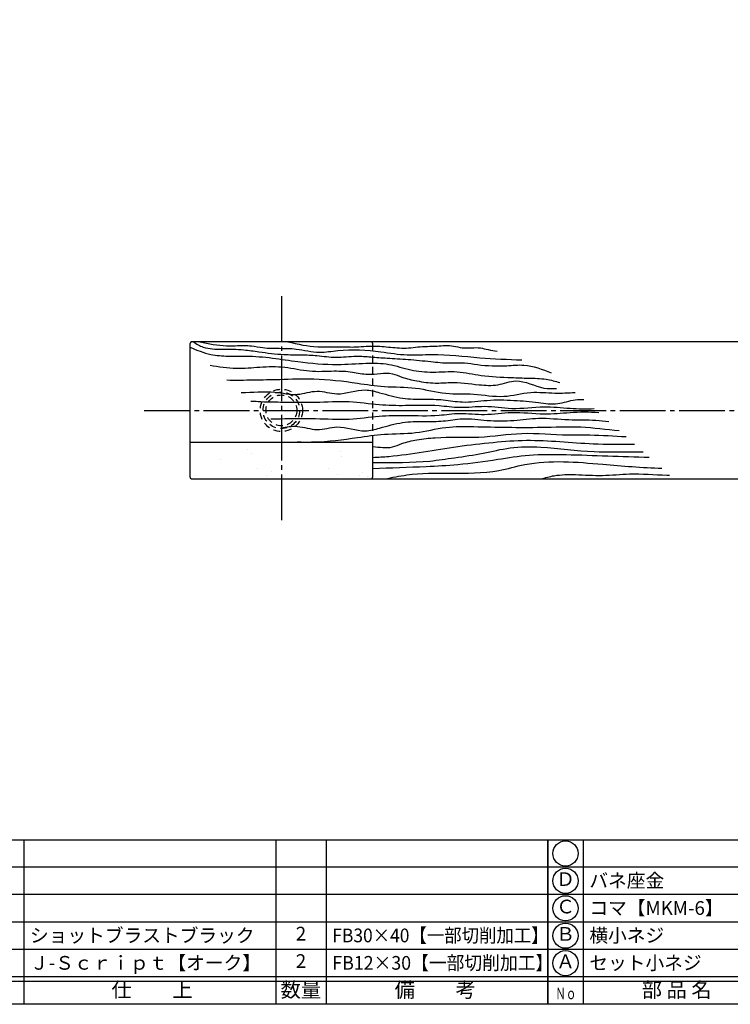
# Model space of a CAD drawing. Units: inches. Extents: x 746 to 1553, y 72 to 632.
# Drawn here: x 859 to 1014, y 72 to 288 of the extents above; entities that cross this region are included whole.
import ezdxf
from ezdxf.enums import TextEntityAlignment as Align

# ---------------------------------------------------------------- set-up
doc = ezdxf.new("R2010")
doc.units = ezdxf.units.IN
doc.header["$MEASUREMENT"] = 0
doc.linetypes.add('CENS', pattern=[13, 10, -1, 1, -1])
doc.linetypes.add('HIDS', pattern=[2.5, 1.5, -1])
for name, color, linetype in [('02-実線-1', 7, 'Continuous'), ('03-細線', 1, 'Continuous'), ('04-破線-1', 5, 'HIDS'), ('06-中心線', 1, 'CENS'), ('08-ﾊｯﾁﾝｸﾞ', 2, 'Continuous'), ('11-ﾈｼﾞ関連', 7, 'Continuous'), ('図枠', 7, 'Continuous'), ('図枠-文字', 4, 'Continuous'), ('図枠-細線', 251, 'Continuous'), ('図枠-部品名称', 253, 'Continuous')]:
    doc.layers.add(name, color=color, linetype=linetype)
doc.styles.add('STD', font='TXT.shx', dxfattribs={"bigfont": 'bigfont.shx'})

# ---------------------------------------------------------------- blocks, each defined once
blk = doc.blocks.new('A$C337F4ABC')
for p, q in [((7.2, 36.81), (7.2, 0.81)), ((51.29, 36.81), (51.29, 0.81)), ((84.36, 36.81), (84.36, 0.81)), ((139.47, 36.81), (139.47, 0.81)), ((150.49, 36.81), (150.49, 0.81)), ((198.99, 6.81), (-0.51, 6.81))]:
    blk.add_line(p, q)
for centre in [(3.34, 33.81), (3.34, 27.81), (3.34, 21.81), (3.34, 15.81), (3.34, 9.81)]:
    blk.add_circle(centre, 2.75)
at = {"layer": '図枠'}
blk.add_lwpolyline([(-0.51, 36.81), (198.99, 36.81), (198.99, 0.81), (-0.51, 0.81)], close=True, dxfattribs=at)
at = {"layer": '図枠-細線'}
for p, q in [((198.99, 30.81), (-0.51, 30.81)), ((198.99, 24.81), (-0.51, 24.81)), ((198.99, 18.81), (-0.51, 18.81)), ((198.99, 12.81), (-0.51, 12.81)), ((198.99, 5.81), (-0.51, 5.81))]:
    blk.add_line(p, q, dxfattribs=at)
at = {"layer": '図枠-文字', "color": 4, "style": 'STD', "width": 0.950181}
blk.add_text('Ｎｏ', height=2.5, dxfattribs=at).set_placement((1.12, 1.93), (5.71, 1.93), align=Align.FIT)
at = {"layer": '図枠-文字', "style": 'STD'}
for s, p in [('部 品 名', (27.66, 3.56)), ('材\u3000質', (67.85, 3.56)), ('仕\u3000\u3000上', (112.41, 3.56)), ('数量', (144.96, 3.56)), ('備\u3000\u3000考', (174.35, 3.56))]:
    blk.add_text(s, height=3.25, dxfattribs=at).set_placement(p, align=Align.MIDDLE)

msp = doc.modelspace()

# ---------------------------------------------------------------- hatches: boundary and pattern name
at = {"layer": '08-ﾊｯﾁﾝｸﾞ'}
h = msp.add_hatch(dxfattribs=at)
h.set_pattern_fill('AR-SAND', color=256, scale=5)
h.set_pattern_definition([(37.5, (-3.388, -1e-13), (-0.314967, 9.63412), [0, -7.6, 0, -8.5, 0, -8.125]), (7.5, (-3.388, -1e-13), (8.84888, 14.11073), [0, -4.1, 0, -6.85, 0, -2.625]), (327.5, (-9.538, -1e-13), (15.57071, 0.028295), [0, -2.5, 0, -9, 0, -11.75]), (317.5, (-9.538, -1e-13), (15.03063, 4.38838), [0, -1.25, 0, -5.9, 0, -6.75])])
edge = h.paths.add_edge_path()
edge.add_line((896.657, 187.398), (935.657, 187.398))
edge.add_arc((935.657, 187.898), 0.5, 270, 360)
edge.add_line((936.157, 187.898), (936.157, 195.398))
edge.add_line((936.157, 195.398), (896.157, 195.398))
edge.add_line((896.157, 195.398), (896.157, 187.898))
edge.add_arc((896.657, 187.898), 0.5, 180, 270)

# ---------------------------------------------------------------- linework, layer by layer
at = {"layer": '02-実線-1'}
msp.add_lwpolyline([(1210.557, 217.398), (896.657, 217.398, 0.4142136), (896.157, 216.898), (896.157, 187.898, 0.4142136), (896.657, 187.398), (1210.557, 187.398)], format="xyb", dxfattribs=at)
msp.add_lwpolyline([(896.657, 187.398), (935.657, 187.398, 0.4142136), (936.157, 187.898), (936.157, 195.398), (896.157, 195.398), (896.157, 187.898, 0.4142136)], format="xyb", close=True, dxfattribs=at)
at = {"layer": '03-細線'}
for points, knots in [([(896.157, 216.199), (897.657, 215.59), (900.335, 214.501), (904.539, 214.201), (909.046, 214.351), (914.171, 213.938), (920.789, 212.825), (927.658, 212.255), (934.256, 212.755), (939.704, 212.731), (944.378, 211.054), (949.443, 210.61), (954.623, 211.144), (960.284, 209.788), (965.521, 209.606), (970.25, 209.43), (973.838, 209.398), (976.078, 208.767), (977.074, 208.487)], [0, 0, 0, 0, 4.823955, 8.6119873, 12.5177735, 18.3717158, 23.9808387, 32.6663683, 38.9288225, 43.8687434, 48.830367, 53.6680556, 59.007194, 64.3182784, 70.9545968, 74.6871671, 78.5456454, 81.6395115, 81.6395115, 81.6395115, 81.6395115]), ([(896.86, 217.398), (897.577, 216.949), (899.482, 215.758), (903.436, 215.844), (907.469, 215.758), (911.968, 215.106), (916.131, 214.534), (920.386, 214.596), (924.186, 214.429), (928.191, 213.797), (932.116, 214.414), (935.834, 214.05), (939.61, 213.821), (943.994, 213.574), (948.535, 213.1), (952.647, 212.666), (956.072, 212.908), (960.207, 212.154), (964.555, 212.009), (970.058, 212.615), (973.201, 211.366), (975.154, 210.589)], [0, 0, 0, 0, 2.4980807, 6.6352088, 11.4107765, 14.7180961, 20.2384179, 23.9970111, 27.4614862, 31.6524617, 36.0731947, 39.2398419, 42.8269377, 47.4298545, 52.4039368, 56.5307478, 59.8116493, 62.6380401, 69.0849428, 72.8449534, 79.0205669, 79.0205669, 79.0205669, 79.0205669]), ([(898.311, 217.398), (900.253, 216.996), (903.462, 216.331), (907.259, 216.641), (909.928, 216.514), (912.457, 215.974), (915.74, 215.971), (919.88, 215.959), (924.115, 214.768), (930.3, 215.943), (936.738, 215.495), (943.526, 214.318), (950.773, 214.891), (959.121, 213.81), (965.695, 213.555), (968.768, 213.435)], [0, 0, 0, 0, 5.9110397, 9.7641876, 11.3634609, 13.911178, 17.4872653, 21.1760864, 26.3214935, 30.3769561, 39.8015523, 45.5435735, 50.9686629, 61.4772282, 70.7045965, 70.7045965, 70.7045965, 70.7045965]), ([(917.573, 217.398), (919.743, 216.897), (923.373, 216.059), (928.245, 216.409), (932.289, 216.15), (936.112, 216.638), (940.065, 216.193), (943.332, 215.909), (946.71, 216.402), (949.994, 216.402), (953.277, 216.728), (956.359, 215.794), (958.977, 216.37), (961.469, 215.599), (962.708, 215.445), (963.387, 215.36)], [0, 0, 0, 0, 6.6347848, 11.0942312, 14.5600132, 18.7771621, 22.571773, 26.4669323, 28.5570485, 32.774194, 36.3461942, 38.3013643, 42.3002265, 43.9944848, 46.0454524, 46.0454524, 46.0454524, 46.0454524]), ([(900.555, 212.311), (902.467, 211.929), (906.076, 211.398), (911.547, 211.918), (916.934, 212.125), (922.274, 210.705), (927.255, 211.098), (931.53, 210.926), (935.703, 209.878), (939.517, 211.051), (942.878, 209.427), (946.001, 208.778), (949.519, 208.22), (954.074, 208.682), (958.602, 208.025), (963.486, 207.667), (968.2, 209.706), (972.377, 207.089), (975.425, 207.146), (976.352, 207.164)], [3.2773092, 3.2773092, 3.2773092, 3.2773092, 8.1279278, 12.4103507, 16.9580877, 21.5251337, 26.0379937, 29.3534897, 32.1899547, 36.7039299, 38.510076, 41.3102114, 44.6817211, 47.3525739, 52.6828136, 56.0925339, 59.475478, 64.7533317, 67.0620818, 67.0620818, 67.0620818, 67.0620818]), ([(904.246, 209.048), (906.173, 209), (910.024, 209.065), (916.344, 209.168), (923.96, 209.526), (931.586, 208.558), (938.969, 207.407), (945.51, 207.633), (951.895, 205.775), (958.402, 206.236), (964.604, 204.935), (970.45, 206.677), (975.684, 206.06), (978.918, 206.232), (980.395, 206.31)], [6.1801233, 6.1801233, 6.1801233, 6.1801233, 11.0018577, 15.797608, 21.9915793, 30.022556, 34.9536529, 40.6552374, 46.2555842, 51.3263916, 56.8348169, 61.779027, 66.1753133, 69.8725832, 69.8725832, 69.8725832, 69.8725832]), ([(907.387, 206.272), (909.847, 206.32), (913.948, 206.865), (919.485, 205.396), (923.965, 207.13), (928.935, 205.307), (933.514, 207.401), (938.316, 206.095), (942.482, 204.874), (947.203, 204.814), (951.569, 204.861), (956.136, 203.925), (961.296, 204.779), (966.877, 204.658), (971.992, 204.226), (976.549, 203.496), (979.755, 204.763), (981.684, 204.819), (982.311, 204.809)], [8.0758269, 8.0758269, 8.0758269, 8.0758269, 14.2169778, 18.3318706, 21.9551765, 25.5984034, 30.8394472, 33.4840894, 37.796545, 41.6973587, 45.194925, 48.7137896, 53.2187929, 58.1133933, 62.626129, 66.1279647, 69.3998991, 70.9650741, 70.9650741, 70.9650741, 70.9650741]), ([(909.463, 204.436), (909.996, 204.421), (912.169, 204.266), (916.885, 204.22), (923.534, 204.074), (930.758, 204.581), (937.289, 203.548), (943.849, 203.441), (949.715, 203.717), (955.447, 202.803), (960.761, 203.601), (966.906, 202.464), (973.151, 203.44), (979.155, 202.793), (982.822, 202.69), (984.582, 202.801)], [11.5369438, 11.5369438, 11.5369438, 11.5369438, 12.8722014, 16.9662117, 23.3345576, 29.4991226, 34.991631, 39.789109, 45.884716, 49.6335606, 54.2022156, 59.149784, 65.0670391, 69.8045243, 74.2068759, 74.2068759, 74.2068759, 74.2068759]), ([(913.867, 200.543), (914.57, 200.556), (917.819, 200.597), (923.534, 200.723), (930.758, 200.215), (937.289, 201.249), (943.849, 201.355), (949.715, 201.079), (955.447, 201.993), (960.761, 201.195), (966.906, 202.332), (973.151, 201.357), (979.489, 202.04), (983.495, 202.123), (985.586, 201.914)], [15.2078717, 15.2078717, 15.2078717, 15.2078717, 16.9662117, 23.3345576, 29.4991226, 34.991631, 39.789109, 45.884716, 49.6335606, 54.2022156, 59.149784, 65.0670391, 69.8045243, 75.0448909, 75.0448909, 75.0448909, 75.0448909]), ([(916.078, 198.588), (917.279, 198.774), (919.92, 199.232), (923.965, 197.666), (928.935, 199.49), (933.514, 197.395), (938.316, 198.701), (942.482, 199.922), (947.203, 199.982), (951.569, 199.937), (956.136, 200.867), (961.297, 200.041), (966.872, 200.045), (972.801, 200.981), (978.772, 200.19), (983.915, 200.415), (986.826, 200.091), (987.781, 199.973)], [15.3217985, 15.3217985, 15.3217985, 15.3217985, 18.3318706, 21.9551765, 25.5984034, 30.8394472, 33.4840894, 37.796545, 41.6973587, 45.194925, 48.7137896, 53.2187929, 58.1133933, 62.626129, 68.1302279, 73.0522363, 75.4545065, 75.4545065, 75.4545065, 75.4545065]), ([(919.576, 195.496), (920.791, 195.468), (925.217, 195.43), (931.586, 196.24), (938.969, 197.384), (945.51, 197.187), (951.895, 198.936), (961.138, 198.819), (970.94, 198.518), (981.58, 199.042), (987.234, 198.227), (990.038, 197.977)], [18.9544621, 18.9544621, 18.9544621, 18.9544621, 21.9915793, 30.022556, 34.9536529, 40.6552374, 46.2555842, 51.3263916, 63.645121, 70.8341102, 77.8724617, 77.8724617, 77.8724617, 77.8724617]), ([(936.157, 194.474), (937.624, 194.366), (939.847, 193.907), (942.878, 195.366), (946, 196.045), (951.633, 196.722), (959.346, 196.182), (968.989, 197.814), (977.104, 196.942), (984.691, 197.077), (988.907, 196.812), (991.532, 196.657)], [33.0844289, 33.0844289, 33.0844289, 33.0844289, 36.7039299, 38.510076, 41.3102114, 44.6817211, 52.658189, 60.5278044, 68.9420293, 72.9259516, 79.4945815, 79.4945815, 79.4945815, 79.4945815]), ([(936.157, 192.118), (937.322, 192.153), (943.571, 192.59), (952.276, 194.267), (962.315, 195.437), (972.211, 196.192), (982.401, 194.955), (990.291, 194.998), (993.299, 195.002), (993.403, 195.002)], [33.6440125, 33.6440125, 33.6440125, 33.6440125, 36.5572862, 49.2769624, 55.7649071, 61.8310094, 74.0332524, 81.2931858, 81.5522044, 81.5522044, 81.5522044, 81.5522044]), ([(936.157, 190.968), (936.34, 190.971), (940.502, 191.033), (946.495, 190.88), (954.318, 192.108), (960.199, 192.865), (966.371, 194.489), (974.583, 194.469), (983.548, 193.111), (991.05, 193.391), (994.624, 193.341), (995.295, 193.33)], [33.0742198, 33.0742198, 33.0742198, 33.0742198, 33.5308852, 43.4691322, 47.999707, 53.2987713, 58.2932461, 63.8747248, 73.6614163, 80.9165184, 82.5927277, 82.5927277, 82.5927277, 82.5927277]), ([(936.157, 189.687), (940.044, 189.862), (946.238, 190.027), (955.365, 190.513), (962.841, 191.561), (970.694, 192.856), (981.805, 192.718), (990.564, 192.287), (996.63, 192.15)], [31.6243118, 31.6243118, 31.6243118, 31.6243118, 41.3510726, 47.1161518, 54.4578221, 60.2194812, 66.9737206, 82.1532433, 82.1532433, 82.1532433, 82.1532433]), ([(938.749, 187.398), (940.359, 187.726), (945.077, 188.688), (953.448, 188.666), (962.172, 188.584), (972.962, 191.81), (985.111, 190.707), (995.056, 189.874), (999.354, 189.741)], [0, 0, 0, 0, 4.1005387, 12.0135735, 20.866823, 25.7223507, 39.9441158, 50.7290605, 50.7290605, 50.7290605, 50.7290605]), ([(972.889, 187.398), (973.869, 187.67), (976.343, 188.355), (980.918, 188.394), (986.4, 187.998), (993.048, 188.744), (997.929, 188.289), (1000.837, 188.251), (1001.041, 188.25)], [0, 0, 0, 0, 2.5348215, 6.3982364, 11.336123, 16.2791241, 23.0367018, 23.5465894, 23.5465894, 23.5465894, 23.5465894])]:
    msp.add_open_spline(points, degree=3, knots=knots, dxfattribs=at)
at = {"layer": '04-破線-1'}
msp.add_lwpolyline([(896.657, 187.398), (935.657, 187.398, 0.4142136), (936.157, 187.898), (936.157, 216.898, 0.4142136), (935.657, 217.398), (896.657, 217.398, 0.4142136), (896.157, 216.898), (896.157, 187.898, 0.4142136)], format="xyb", close=True, dxfattribs=at)
at = {"layer": '06-中心線'}
for p, q in [((916.157, 227.398), (916.157, 177.394)), ((886.157, 202.398), (1536.157, 202.398))]:
    msp.add_line(p, q, dxfattribs=at)
at = {"layer": '11-ﾈｼﾞ関連', "color": 5, "linetype": 'HIDS'}
for radius in [4.625, 4, 3.375]:
    msp.add_circle((916.157, 202.396), radius, dxfattribs=at)
at = {"layer": '図枠'}
msp.add_lwpolyline([(745.942, 632.464), (1552.942, 632.464), (1552.942, 72.464), (745.942, 72.464)], close=True, dxfattribs=at)

# ---------------------------------------------------------------- block references
for p in [(775.456, 71.656), (974.956, 71.656)]:
    msp.add_blockref('A$C337F4ABC', p, dxfattribs=at)

# ---------------------------------------------------------------- texts
at = {"layer": '図枠-部品名称', "style": 'STD'}
for s, p in [('Ｄ', (978.307, 99.464)), ('Ｃ', (978.307, 93.464)), ('2', (920.44, 87.532)), ('Ｂ', (978.307, 87.464)), ('2', (920.44, 81.532)), ('Ａ', (978.307, 81.464))]:
    msp.add_text(s, height=3, dxfattribs=at).set_placement(p, align=Align.MIDDLE)
for s, p in [('バネ座金', (983.517, 99.532)), ('コマ【MKM-6】', (983.517, 93.532)), ('ショットブラストブラック', (861.171, 87.532)), ('横小ネジ', (983.517, 87.532)), ('Ｊ-Ｓｃｒｉｐｔ【オーク】', (861.171, 81.532)), ('セット小ネジ', (983.517, 81.532))]:
    msp.add_text(s, height=3, dxfattribs=at).set_placement(p, align=Align.MIDDLE_LEFT)
for s, width, p in [('FB30×40【一部切削加工】', 0.93, (927.304, 87.532)), ('FB12×30【一部切削加工】', 0.95, (927.304, 81.532))]:
    msp.add_text(s, height=3, dxfattribs=dict(at, width=width)).set_placement(p, align=Align.MIDDLE_LEFT)

doc.saveas('drawing.dxf')
